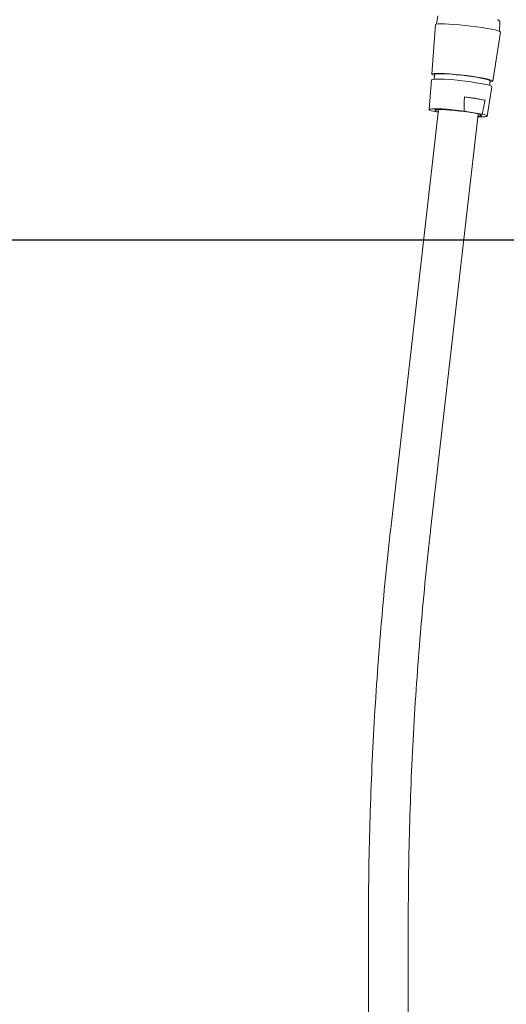
# Model space of a CAD drawing. Extents: x 12169 to 12333, y 1900 to 2122.
# Drawn here: x 12229 to 12243, y 2049 to 2076 of the extents above; entities that cross this region are included whole.
import ezdxf

# ---------------------------------------------------------------- set-up
doc = ezdxf.new("R2010")
doc.units = 0
doc.layers.get('0').update_dxf_attribs({"color": 254, "linetype": 'CONTINUOUS', "lineweight": 9})
doc.layers.get('Defpoints').update_dxf_attribs({"linetype": 'CONTINUOUS'})
doc.styles.add('SLDTEXTSTYLE5', font='TXT', dxfattribs={"width": 0.7})
doc.styles.get("Standard").update_dxf_attribs({"font": 'ISOCP.SHX'})
doc.dimstyles.new('SLDDIMSTYLE3', dxfattribs={"dimtxt": 2.686756, "dimasz": 2.116667, "dimexe": 0, "dimexo": 0.0625, "dimgap": 0.671689, "dimtad": 0, "dimtih": 1, "dimtoh": 1, "dimdec": 0, "dimlfac": 10, "dimrnd": 1e-09, "dimzin": 12, "dimdsep": 46, "dimtxsty": 'SLDTEXTSTYLE5', "dimsah": 1, "dimcen": 0.09, "dimadec": 0, "dimazin": 3, "dimtfac": 1, "dimtdec": 0, "dimtofl": 0, "dimtmove": 0, "dimatfit": 3, "dimfxl": 1, "dimfrac": 2, "dimtolj": 1, "dimtzin": 12, "dimarcsym": 0})
doc.dimstyles.new('SLDDIMSTYLE6', dxfattribs={"dimtxt": 2.686756, "dimasz": 2.116667, "dimexe": 0, "dimexo": 0.0625, "dimgap": 0.671689, "dimtad": 0, "dimtih": 1, "dimtoh": 1, "dimdec": 0, "dimlfac": 13, "dimrnd": 1e-09, "dimzin": 12, "dimdsep": 46, "dimtxsty": 'SLDTEXTSTYLE5', "dimsah": 1, "dimcen": 0.09, "dimadec": 0, "dimazin": 3, "dimlim": 1, "dimtm": 20, "dimtfac": 1, "dimtdec": 0, "dimtofl": 0, "dimtmove": 0, "dimatfit": 3, "dimfxl": 1, "dimfrac": 2, "dimtolj": 1, "dimtzin": 12, "dimarcsym": 0})

# ---------------------------------------------------------------- blocks, each defined once
blk = doc.blocks.new('*D46')
at = {"color": 0, "linetype": 'Continuous', "lineweight": -2, "transparency": 16777216}
for p, q in [((12245.344, 2069.727), (12195.399, 2069.727)), ((12195.399, 2066.727), (12195.399, 1962.611)), ((12195.399, 1926.573), (12195.399, 1952.06)), ((12176.238, 1923.573), (12195.399, 1923.573))]:
    blk.add_line(p, q, dxfattribs=at)
at = {"color": 0, "linetype": 'Continuous', "transparency": 16777216}
for points in [[(12194.899, 2066.727), (12195.899, 2066.727), (12195.399, 2069.727)], [(12194.899, 1926.573), (12195.899, 1926.573), (12195.399, 1923.573)]]:
    blk.add_solid(points, dxfattribs=at)
at = {"layer": 'Defpoints', "color": 0, "linetype": 'Continuous', "transparency": 16777216}
for p in [(12245.406, 2069.727), (12176.176, 1923.573), (12195.399, 1923.573)]:
    blk.add_point(p, dxfattribs=at)
at = {"color": 0, "linetype": 'Continuous', "lineweight": 0, "transparency": 16777216, "insert": (12195.399, 1960.611), "char_height": 3, "attachment_point": 2}
blk.add_mtext('\\A1;\\S1900^ 1880;', dxfattribs=at)
blk = doc.blocks.new('*D47')
at = {"color": 0, "linetype": 'Continuous', "lineweight": -2, "transparency": 16777216}
for p, q in [((12264.6, 2098.573), (12184.117, 2098.573)), ((12184.117, 2095.573), (12184.117, 2022.167)), ((12184.117, 1926.573), (12184.117, 2015.166)), ((12176.238, 1923.573), (12184.117, 1923.573))]:
    blk.add_line(p, q, dxfattribs=at)
at = {"color": 0, "linetype": 'Continuous', "transparency": 16777216}
for points in [[(12183.617, 2095.573), (12184.617, 2095.573), (12184.117, 2098.573)], [(12183.617, 1926.573), (12184.617, 1926.573), (12184.117, 1923.573)]]:
    blk.add_solid(points, dxfattribs=at)
at = {"layer": 'Defpoints', "color": 0, "linetype": 'Continuous', "transparency": 16777216}
for p in [(12184.117, 2098.573), (12264.662, 2098.573), (12176.176, 1923.573)]:
    blk.add_point(p, dxfattribs=at)
at = {"color": 0, "linetype": 'Continuous', "lineweight": 0, "transparency": 16777216, "insert": (12184.117, 2020.167), "char_height": 3, "attachment_point": 2}
blk.add_mtext('\\A1;2275', dxfattribs=at)
blk = doc.blocks.new('*D48')
at = {"color": 0, "linetype": 'Continuous', "lineweight": -2, "transparency": 16777216}
for p, q in [((12291.56, 2110.049), (12291.56, 2016.723)), ((12230.022, 2004.405), (12230.022, 2016.723)), ((12232.138, 2016.723), (12265.533, 2016.723)), ((12289.443, 2016.723), (12278.788, 2016.723))]:
    blk.add_line(p, q, dxfattribs=at)
at = {"color": 0, "linetype": 'Continuous', "transparency": 16777216}
for points in [[(12232.138, 2017.075), (12232.138, 2016.37), (12230.022, 2016.723)], [(12289.443, 2017.075), (12289.443, 2016.37), (12291.56, 2016.723)]]:
    blk.add_solid(points, dxfattribs=at)
at = {"layer": 'Defpoints', "color": 0, "linetype": 'Continuous', "transparency": 16777216}
for p in [(12291.56, 2110.112), (12291.56, 2016.723), (12230.022, 2004.342)]:
    blk.add_point(p, dxfattribs=at)
at = {"color": 0, "linetype": 'Continuous', "lineweight": 0, "transparency": 16777216, "insert": (12272.161, 2018.066), "char_height": 2.68676, "attachment_point": 2, "style": 'SLDTEXTSTYLE5'}
blk.add_mtext('\\A1;800 MAX', dxfattribs=at)

msp = doc.modelspace()

# ---------------------------------------------------------------- linework, layer by layer
at = {"color": 7, "linetype": 'Continuous', "lineweight": 15}
for p, q in [((12240.686, 2075.801), (12240.651, 2075.574)), ((12242.347, 2075.381), (12242.364, 2075.609)), ((12240.618, 2075.559), (12240.521, 2074.219)), ((12242.168, 2074.031), (12242.376, 2075.358)), ((12240.51, 2074.066), (12240.453, 2073.262)), ((12240.596, 2074.211), (12240.581, 2074.085)), ((12242.079, 2073.914), (12242.094, 2074.04)), ((12242.019, 2073.084), (12242.144, 2073.88)), ((12241.959, 2073.512), (12241.402, 2073.605)), ((12240.704, 2073.261), (12239.418, 2061.998)), ((12240.696, 2073.192), (12240.59, 2073.21)), ((12241.882, 2073.136), (12241.392, 2073.219)), ((12240.488, 2061.876), (12241.774, 2073.139)), ((12238.807, 2051.231), (12238.807, 2011.636)), ((12239.884, 2011.636), (12239.884, 2051.231))]:
    msp.add_line(p, q, dxfattribs=at)
at = {"color": 7, "linetype": 'Continuous', "lineweight": 15, "flags": 128}
for points in [[(12240.618, 2075.559), (12240.619, 2075.561), (12240.64, 2075.572), (12240.689, 2075.579), (12240.764, 2075.581)], [(12240.764, 2075.581), (12240.863, 2075.58), (12240.981, 2075.575), (12241.117, 2075.567), (12241.265, 2075.555), (12241.42, 2075.539), (12241.577, 2075.521), (12241.732, 2075.501), (12241.88, 2075.48), (12242.015, 2075.458), (12242.133, 2075.436), (12242.231, 2075.415), (12242.306, 2075.395), (12242.354, 2075.377), (12242.375, 2075.362), (12242.376, 2075.358)], [(12240.51, 2074.066), (12240.511, 2074.068), (12240.529, 2074.078), (12240.575, 2074.085), (12240.646, 2074.087)], [(12242.09, 2074.012), (12242.103, 2074.013), (12242.149, 2074.02), (12242.167, 2074.03), (12242.158, 2074.044), (12242.121, 2074.06), (12242.058, 2074.078), (12241.97, 2074.099), (12241.861, 2074.12), (12241.734, 2074.141), (12241.594, 2074.162), (12241.446, 2074.181), (12241.294, 2074.199), (12241.144, 2074.214), (12241.001, 2074.226), (12240.869, 2074.235), (12240.754, 2074.24), (12240.658, 2074.241), (12240.587, 2074.238), (12240.54, 2074.231), (12240.522, 2074.221), (12240.531, 2074.207), (12240.568, 2074.191), (12240.592, 2074.183)], [(12240.596, 2074.211), (12240.596, 2074.211), (12240.611, 2074.221), (12240.653, 2074.228), (12240.72, 2074.23)], [(12240.646, 2074.087), (12240.741, 2074.086), (12240.855, 2074.081), (12240.986, 2074.073), (12241.128, 2074.061), (12241.277, 2074.046), (12241.428, 2074.028), (12241.575, 2074.009), (12241.714, 2073.988), (12241.839, 2073.967), (12241.948, 2073.946), (12242.035, 2073.926), (12242.098, 2073.908), (12242.134, 2073.892), (12242.144, 2073.88)], [(12240.72, 2074.23), (12240.81, 2074.229), (12240.919, 2074.224), (12241.043, 2074.216), (12241.178, 2074.204), (12241.32, 2074.19), (12241.462, 2074.173), (12241.6, 2074.154), (12241.728, 2074.135), (12241.843, 2074.115), (12241.94, 2074.095), (12242.015, 2074.077), (12242.066, 2074.06), (12242.091, 2074.046), (12242.094, 2074.04)], [(12240.59, 2073.21), (12240.515, 2073.23), (12240.469, 2073.247), (12240.453, 2073.262), (12240.467, 2073.273), (12240.511, 2073.28), (12240.583, 2073.283), (12240.681, 2073.282), (12240.8, 2073.276), (12240.936, 2073.267), (12241.084, 2073.254), (12241.238, 2073.237), (12241.392, 2073.219)], [(12240.698, 2073.207), (12240.672, 2073.214), (12240.625, 2073.23), (12240.606, 2073.242), (12240.614, 2073.252), (12240.65, 2073.259), (12240.71, 2073.261)], [(12240.71, 2073.261), (12240.794, 2073.26), (12240.898, 2073.255), (12241.016, 2073.247), (12241.143, 2073.235), (12241.275, 2073.221), (12241.405, 2073.204), (12241.527, 2073.186), (12241.637, 2073.168), (12241.73, 2073.15), (12241.8, 2073.132), (12241.846, 2073.117), (12241.866, 2073.104), (12241.858, 2073.094), (12241.822, 2073.088), (12241.768, 2073.085)], [(12241.882, 2073.136), (12241.957, 2073.117), (12242.003, 2073.099), (12242.019, 2073.085), (12242.005, 2073.074), (12241.961, 2073.067), (12241.889, 2073.064), (12241.791, 2073.065), (12241.766, 2073.066)]]:
    msp.add_lwpolyline(points, dxfattribs=at)
at = {"color": 7, "linetype": 'Continuous', "lineweight": 15}
msp.add_arc((12240.777, 2068.175), 5.466, 77.5063, 83.4318, dxfattribs=at)
for points, knots in [([(12242.362, 2075.609), (12242.363, 2075.615), (12242.365, 2075.631), (12242.352, 2075.655), (12242.335, 2075.672), (12242.318, 2075.683), (12242.303, 2075.688), (12242.296, 2075.691)], [0, 0, 0, 0, 0.097238, 0.277606, 0.466016, 0.724314, 1, 1, 1, 1]), ([(12241.402, 2073.605), (12241.401, 2073.575), (12241.397, 2073.446), (12241.394, 2073.317), (12241.392, 2073.219)], [0, 0, 0, 0, 0.233499, 1, 1, 1, 1]), ([(12241.959, 2073.512), (12241.952, 2073.477), (12241.927, 2073.351), (12241.901, 2073.226), (12241.882, 2073.136)], [0, 0, 0, 0, 0.279469, 1, 1, 1, 1]), ([(12239.418, 2061.998), (12239.391, 2061.759), (12239.314, 2061.067), (12239.201, 2059.919), (12239.085, 2058.554), (12238.99, 2057.186), (12238.914, 2055.817), (12238.858, 2054.447), (12238.821, 2053.075), (12238.808, 2052.003), (12238.807, 2051.388), (12238.807, 2051.231)], [0, 0, 0, 0, 0.066992, 0.194042, 0.321093, 0.448144, 0.575195, 0.702246, 0.829297, 0.956348, 1, 1, 1, 1]), ([(12239.884, 2051.231), (12239.884, 2051.47), (12239.886, 2052.162), (12239.903, 2053.308), (12239.943, 2054.669), (12240.003, 2056.029), (12240.082, 2057.388), (12240.181, 2058.744), (12240.299, 2060.099), (12240.405, 2061.142), (12240.472, 2061.734), (12240.488, 2061.876)], [0, 0, 0, 0, 0.066992, 0.194521, 0.322051, 0.449582, 0.577112, 0.704642, 0.832171, 0.959701, 1, 1, 1, 1])]:
    msp.add_open_spline(points, degree=3, knots=knots, dxfattribs=at)

# ---------------------------------------------------------------- dimensions: what is measured, and where the dimension line sits
at = {"color": 253, "linetype": 'Continuous', "lineweight": 0}
dim = msp.add_linear_dim(base=(12291.56, 2016.723), p1=(12230.022, 2004.342), p2=(12291.56, 2110.112), text='800 MAX', dimstyle='SLDDIMSTYLE3', dxfattribs=at)
dim.commit()
dim.dimension.update_dxf_attribs({"geometry": '*D48', "text_midpoint": (12272.161, 2016.723), "dimtype": 160})
dim = msp.add_linear_dim(base=(12184.117, 2098.573), p1=(12176.176, 1923.573), p2=(12264.662, 2098.573), angle=90, text='2275', dimstyle='SLDDIMSTYLE3', override={"dimtxt": 3, "dimasz": 3, "dimgap": 2, "dimtxsty": 'Standard'}, dxfattribs=at)
dim.commit()
dim.dimension.update_dxf_attribs({"geometry": '*D47', "text_midpoint": (12184.117, 2018.667), "dimtype": 160})
dim = msp.add_linear_dim(base=(12195.399, 1923.573), p1=(12245.406, 2069.727), p2=(12176.176, 1923.573), angle=90, dimstyle='SLDDIMSTYLE6', override={"dimtxt": 3, "dimasz": 3, "dimgap": 2, "dimtxsty": 'Standard'}, dxfattribs=at)
dim.commit()
dim.dimension.update_dxf_attribs({"geometry": '*D46', "text_midpoint": (12195.399, 1957.335), "dimtype": 160})

doc.saveas('drawing.dxf')
